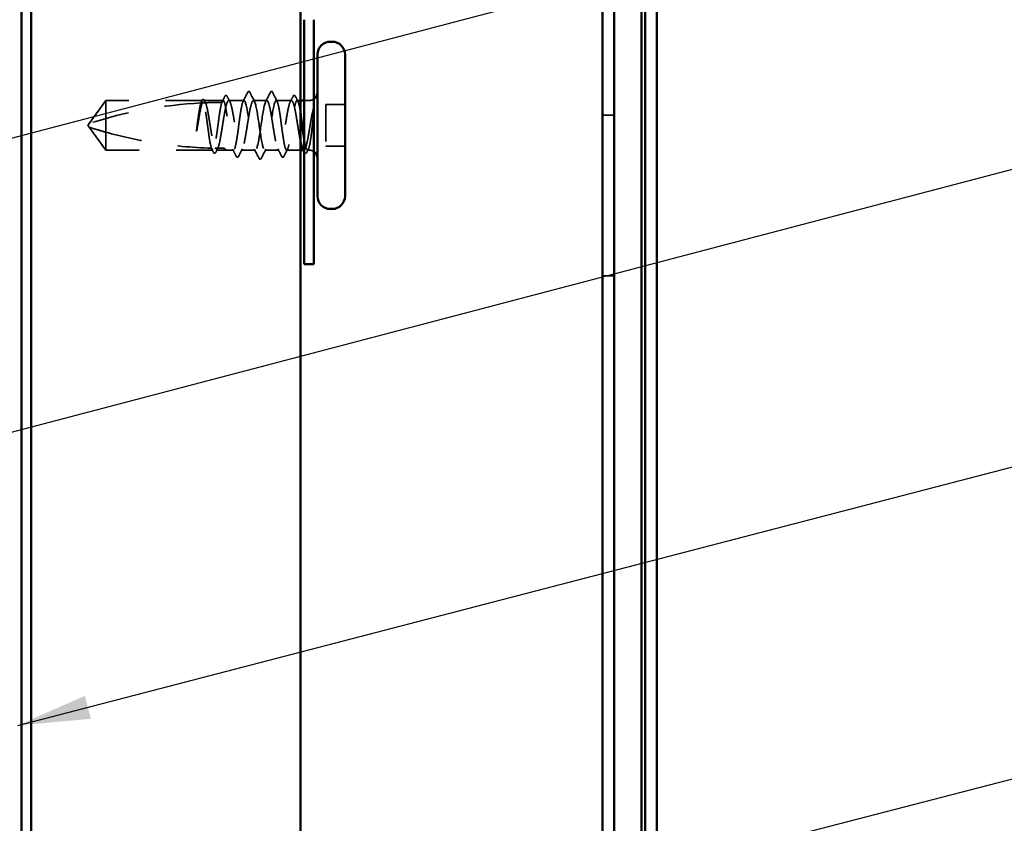
# Model space of a CAD drawing. Units: inches. Extents: x 0.6 to 33.4, y 0.6 to 21.4.
# Drawn here: x 11.6 to 14.3, y 12.1 to 14.3 of the extents above; entities that cross this region are included whole.
import ezdxf

# ---------------------------------------------------------------- set-up
doc = ezdxf.new("R2010")
doc.units = ezdxf.units.IN
doc.header["$LTSCALE"] = 2
doc.header["$MEASUREMENT"] = 0
doc.linetypes.add('DASHED', pattern=[0.2067, 0.1654, -0.0413])
for name, color, linetype, lineweight in [('Hidden (ANSI)', 7, 'DASHED', 35), ('Symbol (ANSI)', 7, 'Continuous', 25), ('Visible (ANSI)', 7, 'Continuous', 50)]:
    doc.layers.add(name, color=color, linetype=linetype, lineweight=lineweight)
doc.styles.add('Note Text (ANSI)', font='tahoma.ttf')
doc.dimstyles.new('Default (ANSI)$7', dxfattribs={"dimscale": 2, "dimtxt": 0.12, "dimasz": 0.098425, "dimexe": 0.125, "dimexo": 0.0625, "dimgap": 0.031496, "dimtad": 0, "dimtih": 1, "dimtoh": 1, "dimrnd": 1e-08, "dimzin": 4, "dimdsep": 46, "dimtxsty": 'Note Text (ANSI)', "dimcen": 0.09, "dimdle": 0.393701, "dimclrd": 256, "dimclre": 256, "dimclrt": 256, "dimadec": 0, "dimazin": 1, "dimtfac": 1, "dimtofl": 0, "dimtmove": 0, "dimatfit": 3, "dimfxl": 1, "dimtolj": 1, "dimtzin": 4, "dimlwd": -1, "dimlwe": -1, "dimarcsym": 0})

msp = doc.modelspace()

# ---------------------------------------------------------------- linework, layer by layer
at = {"layer": 'Hidden (ANSI)', "ltscale": 0.073451}
for p, q in [((11.81575, 14.05014), (11.77038, 13.98764)), ((11.81575, 13.91514), (11.77038, 13.97764))]:
    msp.add_line(p, q, dxfattribs=at)
at = {"layer": 'Hidden (ANSI)', "ltscale": 0.250203}
msp.add_line((12.07857, 14.05014), (11.81575, 14.05014), dxfattribs=at)
at = {"layer": 'Hidden (ANSI)', "ltscale": 0.118837}
msp.add_line((11.81575, 14.05014), (11.81575, 13.96403), dxfattribs=at)
at = {"layer": 'Hidden (ANSI)', "ltscale": 0.049651}
msp.add_line((12.13516, 14.05014), (12.08292, 14.05014), dxfattribs=at)
at = {"layer": 'Hidden (ANSI)', "ltscale": 0.03934}
for p, q in [((12.19175, 14.05014), (12.15033, 14.05014)), ((12.32116, 14.05014), (12.27975, 14.05014))]:
    msp.add_line(p, q, dxfattribs=at)
at = {"layer": 'Hidden (ANSI)', "ltscale": 0.034185}
msp.add_line((12.25375, 14.05014), (12.21775, 14.05014), dxfattribs=at)
at = {"layer": 'Hidden (ANSI)', "ltscale": 0.008865}
msp.add_line((12.34575, 14.05014), (12.33633, 14.05014), dxfattribs=at)
at = {"layer": 'Hidden (ANSI)', "ltscale": 0.012757}
msp.add_line((12.36925, 14.05014), (12.35575, 14.05014), dxfattribs=at)
at = {"layer": 'Hidden (ANSI)', "ltscale": 0.107515}
msp.add_line((12.41475, 14.03914), (12.41475, 13.92614), dxfattribs=at)
at = {"layer": 'Hidden (ANSI)', "ltscale": 0.049422}
for p, q in [((12.46675, 14.03914), (12.41475, 14.03914)), ((12.46675, 13.92614), (12.41475, 13.92614))]:
    msp.add_line(p, q, dxfattribs=at)
at = {"layer": 'Hidden (ANSI)', "ltscale": 0.005784}
for q in [(11.77038, 13.98764), (11.77038, 13.97764)]:
    msp.add_line((11.76675, 13.98264), q, dxfattribs=at)
at = {"layer": 'Hidden (ANSI)', "color": 5, "ltscale": 0.030375, "true_color": 0x0000ff}
for p, q in [((13.16695, 14.01064), (13.19895, 14.01064)), ((13.16695, 13.57314), (13.19895, 13.57314))]:
    msp.add_line(p, q, dxfattribs=at)
at = {"layer": 'Hidden (ANSI)', "ltscale": 0.082915}
msp.add_line((11.81575, 13.96403), (11.81575, 13.91514), dxfattribs=at)
at = {"layer": 'Hidden (ANSI)', "ltscale": 0.277148}
msp.add_line((12.10687, 13.91514), (11.81575, 13.91514), dxfattribs=at)
at = {"layer": 'Hidden (ANSI)', "ltscale": 0.023823}
msp.add_line((12.14175, 13.91514), (12.11663, 13.91514), dxfattribs=at)
at = {"layer": 'Hidden (ANSI)', "ltscale": 0.020572}
msp.add_line((12.16345, 13.91514), (12.14175, 13.91514), dxfattribs=at)
at = {"layer": 'Hidden (ANSI)', "ltscale": 0.036762}
for p, q in [((12.22275, 13.91514), (12.18404, 13.91514)), ((12.28745, 13.91514), (12.24875, 13.91514))]:
    msp.add_line(p, q, dxfattribs=at)
at = {"layer": 'Hidden (ANSI)', "ltscale": 0.03581}
msp.add_line((12.34575, 13.91514), (12.30804, 13.91514), dxfattribs=at)
at = {"layer": 'Hidden (ANSI)', "ltscale": 0.001477}
msp.add_line((12.35487, 13.91514), (12.35321, 13.91514), dxfattribs=at)
at = {"layer": 'Hidden (ANSI)', "ltscale": 0.0043}
msp.add_line((12.36925, 13.91514), (12.36463, 13.91514), dxfattribs=at)
at = {"layer": 'Hidden (ANSI)', "ltscale": 0.002016}
for centre in [(12.20475, 14.07414), (12.26675, 14.07414)]:
    msp.add_arc(centre, 0.001, 26.3433, 153.6567, dxfattribs=at)
at = {"layer": 'Hidden (ANSI)', "ltscale": 0.295984}
msp.add_arc((12.13675, 12.8492), 1.19594, 92.94436, 107.83905, dxfattribs=at)
at = {"layer": 'Hidden (ANSI)', "ltscale": 0.044437}
msp.add_arc((12.13675, 12.8492), 1.19594, 90.19479, 92.43525, dxfattribs=at)
at = {"layer": 'Hidden (ANSI)', "ltscale": 0.012522}
for centre, start, end in [((12.36925, 14.07264), 270, 303.74899), ((12.36925, 13.89264), 56.25101, 90)]:
    msp.add_arc(centre, 0.0225, start, end, dxfattribs=at)
at = {"layer": 'Hidden (ANSI)', "ltscale": 0.02626}
for points in [[(12.18938, 14.04782), (12.19359, 14.05603), (12.19776, 14.06426), (12.20192, 14.07249)], [(12.26958, 14.07249), (12.27373, 14.06426), (12.27791, 14.05603), (12.28212, 14.04782)]]:
    msp.add_open_spline(points, degree=3, dxfattribs=at)
at = {"layer": 'Hidden (ANSI)', "ltscale": 0.017292}
msp.add_open_spline([(12.20192, 14.07249), (12.20262, 14.07389), (12.20336, 14.07492), (12.20457, 14.07513)], degree=3, dxfattribs=at)
at = {"layer": 'Hidden (ANSI)', "ltscale": 0.01888}
msp.add_open_spline([(12.20475, 14.07514), (12.20583, 14.07514), (12.20664, 14.07436), (12.20744, 14.07308), (12.2076, 14.0728), (12.20775, 14.0725)], degree=3, knots=[0, 0, 0, 0, 0.040545615, 0.040545615, 0.050544772, 0.050544772, 0.050544772, 0.050544772], dxfattribs=at)
at = {"layer": 'Hidden (ANSI)', "ltscale": 0.026765}
for points in [[(12.20775, 14.0725), (12.212, 14.06411), (12.21627, 14.05574), (12.22058, 14.04738)], [(12.25091, 14.04738), (12.25523, 14.05574), (12.25949, 14.06411), (12.26374, 14.0725)], [(12.23274, 13.89279), (12.22849, 13.90117), (12.22423, 13.90955), (12.21991, 13.91791)], [(12.25158, 13.91791), (12.24727, 13.90955), (12.243, 13.90117), (12.23875, 13.89279)]]:
    msp.add_open_spline(points, degree=3, dxfattribs=at)
at = {"layer": 'Hidden (ANSI)', "ltscale": 0.018883}
msp.add_open_spline([(12.26374, 14.0725), (12.26451, 14.07402), (12.2654, 14.07514), (12.26675, 14.07514)], degree=3, dxfattribs=at)
at = {"layer": 'Hidden (ANSI)', "ltscale": 0.017289}
msp.add_open_spline([(12.26692, 14.07513), (12.26747, 14.07503), (12.26793, 14.07473), (12.26879, 14.07387), (12.26919, 14.07326), (12.26958, 14.07249)], degree=3, knots=[0, 0, 0, 0, 0.020965071, 0.020965071, 0.046356214, 0.046356214, 0.046356214, 0.046356214], dxfattribs=at)
at = {"layer": 'Hidden (ANSI)', "ltscale": 0.067077}
msp.add_open_spline([(12.07455, 14.04353), (12.07352, 14.04017), (12.07249, 14.03563), (12.07041, 14.02455), (12.06937, 14.0181), (12.06729, 14.00396), (12.06626, 13.99637), (12.06522, 13.98861)], degree=3, knots=[2.25802762, 2.25802762, 2.25802762, 2.25802762, 2.31785054, 2.31785054, 2.37777553, 2.37777553, 2.43770052, 2.43770052, 2.43770052, 2.43770052], dxfattribs=at)
at = {"layer": 'Hidden (ANSI)', "ltscale": 0.067737}
msp.add_open_spline([(12.06701, 13.98861), (12.06843, 13.99747), (12.06983, 14.0061), (12.07266, 14.02186), (12.07406, 14.02885), (12.07639, 14.0382), (12.07729, 14.04128), (12.0782, 14.04371)], degree=3, knots=[0, 0, 0, 0, 0.06867359, 0.06867359, 0.13734718, 0.13734718, 0.18152645, 0.18152645, 0.18152645, 0.18152645], dxfattribs=at)
at = {"layer": 'Hidden (ANSI)', "ltscale": 0.006884}
msp.add_open_spline([(12.07398, 14.0435), (12.0751, 14.04567), (12.07622, 14.04784), (12.07733, 14.05002)], degree=3, dxfattribs=at)
at = {"layer": 'Hidden (ANSI)', "ltscale": 0.006891}
msp.add_open_spline([(12.07857, 14.05014), (12.07749, 14.04795), (12.0764, 14.04576), (12.07532, 14.04357)], degree=3, dxfattribs=at)
at = {"layer": 'Hidden (ANSI)', "ltscale": 0.037671}
msp.add_open_spline([(12.07733, 14.05002), (12.07795, 14.05124), (12.07858, 14.05214), (12.08014, 14.0533), (12.08121, 14.05346), (12.08311, 14.05256), (12.08385, 14.05155), (12.08458, 14.05013)], degree=3, knots=[0, 0, 0, 0, 0.03178291, 0.03178291, 0.06287525, 0.06287525, 0.10056636, 0.10056636, 0.10056636, 0.10056636], dxfattribs=at)
at = {"layer": 'Hidden (ANSI)', "ltscale": 0.028298}
msp.add_open_spline([(12.0782, 14.04371), (12.08082, 14.04384), (12.08318, 14.04395), (12.08512, 14.04403), (12.08537, 14.04404), (12.08567, 14.04405), (12.08574, 14.04406), (12.08584, 14.04406), (12.08589, 14.04406), (12.08593, 14.04406)], degree=3, knots=[0.010643986, 0.010643986, 0.010643986, 0.010643986, 0.070713541, 0.070713541, 0.080268615, 0.080268615, 0.08298437, 0.08298437, 0.084901861, 0.084901861, 0.084901861, 0.084901861], dxfattribs=at)
at = {"layer": 'Hidden (ANSI)', "ltscale": 0.177354}
msp.add_open_spline([(12.10322, 13.92061), (12.10206, 13.92404), (12.10091, 13.92896), (12.09857, 13.94142), (12.0974, 13.94889), (12.09503, 13.96531), (12.09386, 13.9741), (12.09149, 13.99183), (12.09032, 14.00061), (12.08796, 14.01696), (12.08678, 14.02438), (12.08442, 14.03686), (12.08325, 14.04179), (12.0809, 14.04845), (12.07974, 14.05014), (12.07857, 14.05014)], degree=3, knots=[1.70575632, 1.70575632, 1.70575632, 1.70575632, 1.77247395, 1.77247395, 1.84064602, 1.84064602, 1.90881809, 1.90881809, 1.97699017, 1.97699017, 2.04516224, 2.04516224, 2.11333432, 2.11333432, 2.18056466, 2.18056466, 2.18056466, 2.18056466], dxfattribs=at)
at = {"layer": 'Hidden (ANSI)', "ltscale": 0.178551}
msp.add_open_spline([(12.08292, 14.05014), (12.08326, 14.05014), (12.0836, 14.05004), (12.08535, 14.049), (12.08675, 14.04641), (12.08958, 14.03805), (12.09098, 14.03235), (12.09381, 14.01859), (12.09521, 14.01066), (12.09804, 13.99362), (12.09944, 13.98467), (12.10227, 13.96696), (12.10368, 13.95837), (12.1065, 13.94271), (12.10791, 13.9358), (12.11034, 13.92616), (12.11135, 13.92286), (12.11237, 13.92039)], degree=3, knots=[0.25819344, 0.25819344, 0.25819344, 0.25819344, 0.27469436, 0.27469436, 0.34336795, 0.34336795, 0.41204154, 0.41204154, 0.48071513, 0.48071513, 0.54938872, 0.54938872, 0.61806231, 0.61806231, 0.6867359, 0.6867359, 0.73620652, 0.73620652, 0.73620652, 0.73620652], dxfattribs=at)
at = {"layer": 'Hidden (ANSI)', "ltscale": 0.006361}
msp.add_open_spline([(12.08593, 14.04406), (12.08493, 14.04609), (12.08392, 14.04812), (12.08292, 14.05014)], degree=3, dxfattribs=at)
at = {"layer": 'Hidden (ANSI)', "ltscale": 0.003356}
msp.add_open_spline([(12.08458, 14.05013), (12.08514, 14.04906), (12.08569, 14.04799), (12.08625, 14.04691)], degree=3, dxfattribs=at)
at = {"layer": 'Hidden (ANSI)', "ltscale": 0.178496}
msp.add_open_spline([(12.13167, 14.04513), (12.13164, 14.04507), (12.13162, 14.045), (12.13041, 14.04151), (12.12924, 14.03652), (12.12688, 14.02394), (12.1257, 14.01648), (12.12334, 14.00007), (12.12217, 13.99128), (12.1198, 13.97355), (12.11863, 13.96477), (12.11626, 13.94841), (12.11509, 13.94098), (12.11272, 13.92849), (12.11155, 13.92354), (12.1092, 13.91686), (12.10804, 13.91514), (12.10687, 13.91514)], degree=3, knots=[1.1575669, 1.1575669, 1.1575669, 1.1575669, 1.15892527, 1.15892527, 1.22709735, 1.22709735, 1.29526942, 1.29526942, 1.3634415, 1.3634415, 1.43161357, 1.43161357, 1.49978565, 1.49978565, 1.56795772, 1.56795772, 1.63542352, 1.63542352, 1.63542352, 1.63542352], dxfattribs=at)
at = {"layer": 'Hidden (ANSI)', "ltscale": 0.613365}
msp.add_open_spline([(12.11663, 13.91514), (12.11701, 13.91514), (12.1174, 13.91527), (12.1192, 13.91649), (12.1206, 13.91919), (12.12343, 13.92776), (12.12483, 13.93354), (12.12766, 13.94744), (12.12906, 13.95543), (12.13189, 13.97253), (12.13329, 13.98149), (12.13612, 13.99918), (12.13752, 14.00773), (12.14035, 14.02328), (12.14175, 14.03012), (12.14458, 14.04115), (12.14598, 14.04523), (12.14881, 14.05004), (12.15021, 14.05073), (12.15304, 14.04858), (12.15444, 14.04578), (12.15727, 14.03701), (12.15867, 14.03114), (12.1615, 14.01709), (12.1629, 14.00906), (12.16573, 13.99189), (12.16713, 13.98292), (12.16996, 13.96526), (12.17136, 13.95675), (12.17419, 13.94131), (12.1756, 13.93454), (12.17842, 13.9237), (12.17983, 13.91972), (12.18266, 13.91513), (12.18406, 13.91456), (12.18689, 13.91693), (12.18829, 13.91985), (12.19112, 13.92881), (12.19252, 13.93477), (12.19535, 13.94896), (12.19675, 13.95704), (12.19958, 13.97427), (12.20098, 13.98324), (12.20381, 14.00087), (12.20521, 14.00935), (12.20804, 14.02467), (12.20944, 14.03136), (12.21201, 14.04103), (12.21315, 14.04441), (12.21545, 14.04898), (12.2166, 14.05014), (12.21775, 14.05014)], degree=3, knots=[0.8053407, 0.8053407, 0.8053407, 0.8053407, 0.8240831, 0.8240831, 0.8927567, 0.8927567, 0.9614303, 0.9614303, 1.0301039, 1.0301039, 1.0987774, 1.0987774, 1.167451, 1.167451, 1.2361246, 1.2361246, 1.3047982, 1.3047982, 1.3734718, 1.3734718, 1.4421454, 1.4421454, 1.510819, 1.510819, 1.5794926, 1.5794926, 1.6481662, 1.6481662, 1.7168398, 1.7168398, 1.7855133, 1.7855133, 1.8541869, 1.8541869, 1.9228605, 1.9228605, 1.9915341, 1.9915341, 2.0602077, 2.0602077, 2.1288813, 2.1288813, 2.1975549, 2.1975549, 2.2662285, 2.2662285, 2.3349021, 2.3349021, 2.3907736, 2.3907736, 2.4466451, 2.4466451, 2.4466451, 2.4466451], dxfattribs=at)
at = {"layer": 'Hidden (ANSI)', "ltscale": 0.017183}
msp.add_open_spline([(12.13141, 14.04513), (12.13417, 14.05051), (12.13692, 14.0559), (12.13966, 14.06129)], degree=3, dxfattribs=at)
at = {"layer": 'Hidden (ANSI)', "ltscale": 0.005221}
msp.add_open_spline([(12.13516, 14.05014), (12.13433, 14.04848), (12.13351, 14.04681), (12.13268, 14.04514)], degree=3, dxfattribs=at)
at = {"layer": 'Hidden (ANSI)', "ltscale": 0.407385}
msp.add_open_spline([(12.19175, 14.05014), (12.19056, 14.05014), (12.18939, 14.0484), (12.18702, 14.04161), (12.18585, 14.03663), (12.18349, 14.02409), (12.18231, 14.01664), (12.17995, 14.00025), (12.17878, 13.99147), (12.17641, 13.97373), (12.17524, 13.96495), (12.17287, 13.94857), (12.1717, 13.94113), (12.16933, 13.9286), (12.16816, 13.92364), (12.1658, 13.91687), (12.16462, 13.91513), (12.16226, 13.91516), (12.16109, 13.91692), (12.15872, 13.92373), (12.15755, 13.92872), (12.15518, 13.94128), (12.15401, 13.94873), (12.15164, 13.96513), (12.15047, 13.97391), (12.1481, 13.99165), (12.14693, 14.00043), (12.14457, 14.0168), (12.14339, 14.02423), (12.14103, 14.03674), (12.13986, 14.0417), (12.1375, 14.04842), (12.13633, 14.05014), (12.13516, 14.05014)], degree=3, knots=[0, 0, 0, 0, 0.0681721, 0.0681721, 0.1363441, 0.1363441, 0.2045162, 0.2045162, 0.2726883, 0.2726883, 0.3408604, 0.3408604, 0.4090324, 0.4090324, 0.4772045, 0.4772045, 0.5453766, 0.5453766, 0.6135487, 0.6135487, 0.6817207, 0.6817207, 0.7498928, 0.7498928, 0.8180649, 0.8180649, 0.886237, 0.886237, 0.954409, 0.954409, 1.0225811, 1.0225811, 1.0902824, 1.0902824, 1.0902824, 1.0902824], dxfattribs=at)
at = {"layer": 'Hidden (ANSI)', "ltscale": 0.037767}
msp.add_open_spline([(12.13966, 14.06129), (12.1403, 14.06255), (12.14093, 14.06345), (12.1434, 14.06477), (12.14513, 14.06348), (12.14621, 14.06137)], degree=3, knots=[0, 0, 0, 0, 0.03712475, 0.03712475, 0.1006057, 0.1006057, 0.1006057, 0.1006057], dxfattribs=at)
at = {"layer": 'Hidden (ANSI)', "ltscale": 0.015395}
for points in [[(12.14621, 14.06137), (12.14868, 14.05655), (12.15116, 14.05172), (12.15367, 14.04691)], [(12.31783, 14.04691), (12.32033, 14.05172), (12.32281, 14.05655), (12.32528, 14.06137)]]:
    msp.add_open_spline(points, degree=3, dxfattribs=at)
at = {"layer": 'Hidden (ANSI)', "ltscale": 0.406957}
for points, knots in [([(12.25375, 14.05014), (12.24972, 14.05014), (12.2457, 14.0315), (12.24167, 14.00561), (12.23765, 13.97972), (12.23362, 13.94838), (12.2296, 13.93077), (12.22557, 13.91315), (12.22155, 13.91048), (12.21752, 13.92439), (12.2135, 13.93829), (12.20947, 13.96781), (12.20545, 13.99488), (12.20142, 14.02196), (12.1974, 14.04471), (12.19337, 14.04923), (12.19283, 14.04984), (12.19229, 14.05014), (12.19175, 14.05014)], [0, 0, 0, 0, 1.2236768, 1.2236768, 1.2236768, 2.4473536, 2.4473536, 2.4473536, 3.6710304, 3.6710304, 3.6710304, 4.8947073, 4.8947073, 4.8947073, 6.1183841, 6.1183841, 6.1183841, 6.2831853, 6.2831853, 6.2831853, 6.2831853]), ([(12.21775, 14.05014), (12.22177, 14.05014), (12.2258, 14.0315), (12.22982, 14.00561), (12.23385, 13.97972), (12.23787, 13.94838), (12.2419, 13.93077), (12.24592, 13.91315), (12.24995, 13.91048), (12.25397, 13.92439), (12.258, 13.93829), (12.26202, 13.96781), (12.26605, 13.99488), (12.27007, 14.02196), (12.27409, 14.04471), (12.27812, 14.04923), (12.27866, 14.04984), (12.2792, 14.05014), (12.27975, 14.05014)], [-6.2831853, -6.2831853, -6.2831853, -6.2831853, -5.0595085, -5.0595085, -5.0595085, -3.8358317, -3.8358317, -3.8358317, -2.6121549, -2.6121549, -2.6121549, -1.388478, -1.388478, -1.388478, -0.1648012, -0.1648012, -0.1648012, 0, 0, 0, 0])]:
    msp.add_open_spline(points, degree=3, knots=knots, dxfattribs=at)
at = {"layer": 'Hidden (ANSI)', "ltscale": 0.558037}
msp.add_open_spline([(12.34575, 13.9381), (12.34512, 13.94106), (12.34449, 13.94425), (12.34245, 13.95525), (12.34105, 13.9637), (12.33822, 13.9813), (12.33682, 13.99027), (12.33399, 14.00755), (12.33259, 14.01568), (12.32976, 14.02998), (12.32835, 14.03602), (12.32553, 14.04515), (12.32412, 14.04816), (12.32129, 14.05072), (12.31989, 14.05025), (12.31706, 14.04585), (12.31566, 14.04196), (12.31283, 14.03127), (12.31143, 14.02457), (12.3086, 14.00924), (12.3072, 14.00075), (12.30437, 13.98312), (12.30297, 13.97415), (12.30014, 13.95693), (12.29874, 13.94885), (12.29591, 13.93468), (12.29451, 13.92873), (12.29168, 13.9198), (12.29028, 13.9169), (12.28745, 13.91456), (12.28605, 13.91515), (12.28322, 13.91977), (12.28182, 13.92376), (12.27899, 13.93463), (12.27759, 13.94141), (12.27476, 13.95686), (12.27336, 13.96539), (12.27053, 13.98305), (12.26913, 13.99201), (12.2663, 14.00917), (12.2649, 14.0172), (12.26207, 14.03123), (12.26067, 14.03708), (12.25833, 14.04429), (12.25742, 14.04647), (12.25558, 14.0494), (12.25466, 14.05014), (12.25375, 14.05014)], degree=3, knots=[0.381473, 0.381473, 0.381473, 0.381473, 0.4120415, 0.4120415, 0.4807151, 0.4807151, 0.5493887, 0.5493887, 0.6180623, 0.6180623, 0.6867359, 0.6867359, 0.7554095, 0.7554095, 0.8240831, 0.8240831, 0.8927567, 0.8927567, 0.9614303, 0.9614303, 1.0301039, 1.0301039, 1.0987774, 1.0987774, 1.167451, 1.167451, 1.2361246, 1.2361246, 1.3047982, 1.3047982, 1.3734718, 1.3734718, 1.4421454, 1.4421454, 1.510819, 1.510819, 1.5794926, 1.5794926, 1.6481662, 1.6481662, 1.7168398, 1.7168398, 1.7855133, 1.7855133, 1.8301089, 1.8301089, 1.8747044, 1.8747044, 1.8747044, 1.8747044], dxfattribs=at)
at = {"layer": 'Hidden (ANSI)', "ltscale": 0.475172}
msp.add_open_spline([(12.27975, 14.05014), (12.28093, 14.05014), (12.2821, 14.0484), (12.28447, 14.04161), (12.28564, 14.03663), (12.28801, 14.02409), (12.28918, 14.01664), (12.29154, 14.00025), (12.29272, 13.99147), (12.29508, 13.97373), (12.29625, 13.96495), (12.29862, 13.94857), (12.29979, 13.94113), (12.30216, 13.9286), (12.30333, 13.92364), (12.3057, 13.91687), (12.30687, 13.91513), (12.30923, 13.91516), (12.31041, 13.91692), (12.31277, 13.92373), (12.31394, 13.92872), (12.31631, 13.94128), (12.31748, 13.94873), (12.31985, 13.96513), (12.32102, 13.97391), (12.32339, 13.99165), (12.32456, 14.00043), (12.32693, 14.0168), (12.3281, 14.02423), (12.33046, 14.03674), (12.33164, 14.0417), (12.334, 14.04844), (12.33517, 14.05017), (12.33754, 14.05012), (12.33871, 14.04835), (12.34108, 14.04151), (12.34225, 14.03652), (12.34421, 14.02612), (12.34498, 14.0215), (12.34575, 14.01651)], degree=3, knots=[0, 0, 0, 0, 0.0681721, 0.0681721, 0.1363441, 0.1363441, 0.2045162, 0.2045162, 0.2726883, 0.2726883, 0.3408604, 0.3408604, 0.4090324, 0.4090324, 0.4772045, 0.4772045, 0.5453766, 0.5453766, 0.6135487, 0.6135487, 0.6817207, 0.6817207, 0.7498928, 0.7498928, 0.8180649, 0.8180649, 0.886237, 0.886237, 0.954409, 0.954409, 1.0225811, 1.0225811, 1.0907532, 1.0907532, 1.1589253, 1.1589253, 1.2270973, 1.2270973, 1.2716673, 1.2716673, 1.2716673, 1.2716673], dxfattribs=at)
at = {"layer": 'Hidden (ANSI)', "ltscale": 0.03777}
msp.add_open_spline([(12.32528, 14.06137), (12.32593, 14.06262), (12.32657, 14.06353), (12.3291, 14.06476), (12.33075, 14.06342), (12.33183, 14.06129)], degree=3, knots=[0, 0, 0, 0, 0.03767727, 0.03767727, 0.10061985, 0.10061985, 0.10061985, 0.10061985], dxfattribs=at)
at = {"layer": 'Hidden (ANSI)', "ltscale": 0.014305}
msp.add_open_spline([(12.33183, 14.06129), (12.33411, 14.0568), (12.3364, 14.05231), (12.3387, 14.04782)], degree=3, dxfattribs=at)
at = {"layer": 'Hidden (ANSI)', "ltscale": 0.066931}
msp.add_open_spline([(12.382, 14.03266), (12.38021, 14.0262), (12.37794, 14.01647), (12.37425, 13.997), (12.37305, 13.99013), (12.37098, 13.97783), (12.3701, 13.97247), (12.36925, 13.96722)], degree=3, knots=[0, 0, 0, 0, 0.0620118, 0.0620118, 0.09444296, 0.09444296, 0.11964894, 0.11964894, 0.11964894, 0.11964894], dxfattribs=at)
at = {"layer": 'Hidden (ANSI)', "ltscale": 0.111535}
msp.add_open_spline([(12.36925, 13.92383), (12.37052, 13.92852), (12.37173, 13.93483), (12.37392, 13.94901), (12.3749, 13.95644), (12.37683, 13.97254), (12.37776, 13.9811), (12.37935, 13.99618), (12.38001, 14.00262), (12.38124, 14.01446), (12.38181, 14.01986), (12.38236, 14.0249)], degree=3, knots=[0, 0, 0, 0, 0.07343798, 0.07343798, 0.13729124, 0.13729124, 0.20295255, 0.20295255, 0.25294519, 0.25294519, 0.29854034, 0.29854034, 0.29854034, 0.29854034], dxfattribs=at)
at = {"layer": 'Hidden (ANSI)', "ltscale": 0.012438}
msp.add_open_spline([(12.38236, 14.0249), (12.38253, 14.02641), (12.38265, 14.02791), (12.38281, 14.03069), (12.38283, 14.03178), (12.38278, 14.03292), (12.38275, 14.03322), (12.38268, 14.03354), (12.38264, 14.03368), (12.38257, 14.03375), (12.38255, 14.03376), (12.38253, 14.03376), (12.38252, 14.03377), (12.38249, 14.03376), (12.38248, 14.03376), (12.38246, 14.03375), (12.38245, 14.03374), (12.38243, 14.03372), (12.38241, 14.0337), (12.38237, 14.03365), (12.38235, 14.03362), (12.38227, 14.03348), (12.38222, 14.03335), (12.38211, 14.03304), (12.38205, 14.03284), (12.382, 14.03266)], degree=3, knots=[0, 0, 0, 0, 0.013743764, 0.013743764, 0.027191762, 0.027191762, 0.033937715, 0.033937715, 0.037573593, 0.037573593, 0.038301792, 0.038301792, 0.03872796, 0.03872796, 0.039051446, 0.039051446, 0.039381816, 0.039381816, 0.039869374, 0.039869374, 0.040905478, 0.040905478, 0.044056042, 0.044056042, 0.048830608, 0.048830608, 0.048830608, 0.048830608], dxfattribs=at)
at = {"layer": 'Hidden (ANSI)', "ltscale": 0.041548}
msp.add_open_spline([(12.06522, 13.98861), (12.0643, 13.98171), (12.06364, 13.97623), (12.0631, 13.97115), (12.06297, 13.96969), (12.0629, 13.96844), (12.06287, 13.96791), (12.06288, 13.96744), (12.06289, 13.96733), (12.06292, 13.96723), (12.06293, 13.96721), (12.06294, 13.96719), (12.06294, 13.96718), (12.06295, 13.96718), (12.06295, 13.96717), (12.06296, 13.96717), (12.06296, 13.96717), (12.06297, 13.96717), (12.06298, 13.96718), (12.06299, 13.96718), (12.06299, 13.96718), (12.06301, 13.9672), (12.06302, 13.96722), (12.06306, 13.96729), (12.0631, 13.96738), (12.06328, 13.96787), (12.06349, 13.96872), (12.06443, 13.97308), (12.06562, 13.97987), (12.06701, 13.98861)], degree=3, knots=[0, 0, 0, 0, 0.05324478, 0.05324478, 0.08254833, 0.08254833, 0.0885075, 0.0885075, 0.09033429, 0.09033429, 0.09100628, 0.09100628, 0.09122351, 0.09122351, 0.09136119, 0.09136119, 0.09148192, 0.09148192, 0.09162609, 0.09162609, 0.09187773, 0.09187773, 0.09248821, 0.09248821, 0.09463816, 0.09463816, 0.10624, 0.10624, 0.14040995, 0.14040995, 0.14040995, 0.14040995], dxfattribs=at)
at = {"layer": 'Hidden (ANSI)', "ltscale": 0.076677}
msp.add_open_spline([(11.81575, 13.96403), (11.80766, 13.96628), (11.79986, 13.96855), (11.78809, 13.97209), (11.7842, 13.97328), (11.77842, 13.97509), (11.77654, 13.97568), (11.77381, 13.97655), (11.77292, 13.97683), (11.7717, 13.97722), (11.77131, 13.97735), (11.77066, 13.97755), (11.77038, 13.97764), (11.77038, 13.97764)], degree=3, knots=[1.77134916, 1.77134916, 1.77134916, 1.77134916, 1.89351624, 1.89351624, 1.95663345, 1.95663345, 1.98819206, 1.98819206, 2.00397136, 2.00397136, 2.01186101, 2.01186101, 2.01975066, 2.01975066, 2.01975066, 2.01975066], dxfattribs=at)
at = {"layer": 'Hidden (ANSI)', "ltscale": 0.279938}
msp.add_open_spline([(11.81575, 13.96403), (11.85679, 13.95259), (11.89968, 13.94306), (11.99678, 13.92711), (12.05106, 13.92208), (12.10322, 13.92061)], degree=3, knots=[3.50164596, 3.50164596, 3.50164596, 3.50164596, 3.81337749, 3.81337749, 4.20286983, 4.20286983, 4.20286983, 4.20286983], dxfattribs=at)
at = {"layer": 'Hidden (ANSI)', "ltscale": 0.107357}
msp.add_open_spline([(12.36925, 13.96722), (12.36783, 13.95856), (12.36643, 13.95038), (12.3636, 13.93594), (12.3622, 13.92982), (12.35937, 13.92049), (12.35797, 13.91737), (12.35514, 13.91458), (12.35374, 13.91494), (12.35206, 13.91742), (12.3518, 13.91787), (12.35153, 13.91837)], degree=3, knots=[0, 0, 0, 0, 0.06867359, 0.06867359, 0.13734718, 0.13734718, 0.20602077, 0.20602077, 0.27469436, 0.27469436, 0.28750085, 0.28750085, 0.28750085, 0.28750085], dxfattribs=at)
at = {"layer": 'Hidden (ANSI)', "ltscale": 0.097115}
msp.add_open_spline([(12.35575, 13.94538), (12.35636, 13.94155), (12.35697, 13.93799), (12.35877, 13.92849), (12.35994, 13.92354), (12.36231, 13.91682), (12.36348, 13.91511), (12.36543, 13.91517), (12.36619, 13.91592), (12.36772, 13.91885), (12.36848, 13.92102), (12.36925, 13.92383)], degree=3, knots=[1.46432462, 1.46432462, 1.46432462, 1.46432462, 1.49978565, 1.49978565, 1.56795772, 1.56795772, 1.6361298, 1.6361298, 1.68020188, 1.68020188, 1.72427397, 1.72427397, 1.72427397, 1.72427397], dxfattribs=at)
at = {"layer": 'Hidden (ANSI)', "ltscale": 0.011672}
msp.add_open_spline([(12.10851, 13.90962), (12.10664, 13.91329), (12.10476, 13.91696), (12.10287, 13.92062)], degree=3, dxfattribs=at)
at = {"layer": 'Hidden (ANSI)', "ltscale": 0.00808}
msp.add_open_spline([(12.10417, 13.92059), (12.10407, 13.92059), (12.10398, 13.92059), (12.10371, 13.9206), (12.10355, 13.92061), (12.10334, 13.92061), (12.10327, 13.92061), (12.10322, 13.92061)], degree=3, knots=[0.000086797, 0.000086797, 0.000086797, 0.000086797, 0.005173115, 0.005173115, 0.016027251, 0.016027251, 0.021917056, 0.021917056, 0.021917056, 0.021917056], dxfattribs=at)
at = {"layer": 'Hidden (ANSI)', "ltscale": 0.005685}
msp.add_open_spline([(12.10687, 13.91514), (12.10618, 13.91654), (12.10549, 13.91793), (12.10459, 13.91974), (12.10438, 13.92017), (12.10417, 13.92059)], degree=3, knots=[0.02280325, 0.02280325, 0.02280325, 0.02280325, 0.034640982, 0.034640982, 0.038232661, 0.038232661, 0.038232661, 0.038232661], dxfattribs=at)
at = {"layer": 'Hidden (ANSI)', "ltscale": 0.037727}
msp.add_open_spline([(12.11538, 13.90953), (12.11475, 13.9083), (12.1141, 13.90739), (12.11241, 13.90641), (12.11133, 13.90646), (12.10974, 13.90753), (12.10912, 13.90842), (12.10851, 13.90962)], degree=3, knots=[0, 0, 0, 0, 0.03500782, 0.03500782, 0.06716519, 0.06716519, 0.10073538, 0.10073538, 0.10073538, 0.10073538], dxfattribs=at)
at = {"layer": 'Hidden (ANSI)', "ltscale": 0.023128}
msp.add_open_spline([(12.11237, 13.92039), (12.12055, 13.92023), (12.12868, 13.92014), (12.13675, 13.92014)], degree=3, dxfattribs=at)
at = {"layer": 'Hidden (ANSI)', "ltscale": 0.009388}
msp.add_open_spline([(12.11996, 13.91837), (12.11843, 13.91543), (12.1169, 13.91248), (12.11538, 13.90953)], degree=3, dxfattribs=at)
at = {"layer": 'Hidden (ANSI)', "ltscale": 0.005351}
msp.add_open_spline([(12.11917, 13.92027), (12.11901, 13.91996), (12.11885, 13.91964), (12.118, 13.91793), (12.11732, 13.91654), (12.11663, 13.91514)], degree=3, knots=[0.031940745, 0.031940745, 0.031940745, 0.031940745, 0.034640982, 0.034640982, 0.046478713, 0.046478713, 0.046478713, 0.046478713], dxfattribs=at)
at = {"layer": 'Hidden (ANSI)', "ltscale": 0.02649}
msp.add_open_spline([(12.13675, 13.92014), (12.13702, 13.92014), (12.13728, 13.92012), (12.13777, 13.92004), (12.13801, 13.91999), (12.13865, 13.91979), (12.13901, 13.91962), (12.14134, 13.91824), (12.14143, 13.91707), (12.14179, 13.91553), (12.14175, 13.91514), (12.14175, 13.91514)], degree=3, knots=[-0.069333988, -0.069333988, -0.069333988, -0.069333988, -0.067250493, -0.067250493, -0.065166998, -0.065166998, -0.061000009, -0.061000009, -0.030500005, -0.030500005, 0, 0, 0, 0], dxfattribs=at)
at = {"layer": 'Hidden (ANSI)', "ltscale": 0.020292}
for points in [[(12.1708, 13.89839), (12.16757, 13.90476), (12.16434, 13.91112), (12.16108, 13.91747)], [(12.31041, 13.91747), (12.30715, 13.91112), (12.30392, 13.90476), (12.3007, 13.89839)]]:
    msp.add_open_spline(points, degree=3, dxfattribs=at)
at = {"layer": 'Hidden (ANSI)', "ltscale": 0.02138}
for points in [[(12.18737, 13.91837), (12.1839, 13.91171), (12.18047, 13.90502), (12.17705, 13.89832)], [(12.29444, 13.89832), (12.29102, 13.90502), (12.28759, 13.91171), (12.28412, 13.91837)]]:
    msp.add_open_spline(points, degree=3, dxfattribs=at)
at = {"layer": 'Hidden (ANSI)', "ltscale": 0.000657761}
msp.add_open_spline([(12.35611, 13.90953), (12.35599, 13.90976), (12.35587, 13.91), (12.35575, 13.91023)], degree=3, dxfattribs=at)
at = {"layer": 'Hidden (ANSI)', "ltscale": 0.037726}
msp.add_open_spline([(12.36299, 13.90962), (12.36236, 13.90839), (12.36172, 13.90748), (12.36008, 13.90643), (12.35898, 13.90643), (12.35735, 13.90745), (12.35672, 13.90834), (12.35611, 13.90953)], degree=3, knots=[0, 0, 0, 0, 0.03443326, 0.03443326, 0.06685753, 0.06685753, 0.10073439, 0.10073439, 0.10073439, 0.10073439], dxfattribs=at)
at = {"layer": 'Hidden (ANSI)', "ltscale": 0.008294}
msp.add_open_spline([(12.367, 13.91747), (12.36566, 13.91486), (12.36432, 13.91224), (12.36299, 13.90962)], degree=3, dxfattribs=at)
at = {"layer": 'Hidden (ANSI)', "ltscale": 0.037811}
msp.add_open_spline([(12.17705, 13.89832), (12.17641, 13.89706), (12.17575, 13.89613), (12.1732, 13.89516), (12.17177, 13.89647), (12.1708, 13.89839)], degree=3, knots=[0, 0, 0, 0, 0.04039077, 0.04039077, 0.10078879, 0.10078879, 0.10078879, 0.10078879], dxfattribs=at)
at = {"layer": 'Hidden (ANSI)', "ltscale": 0.03786}
msp.add_open_spline([(12.23875, 13.89279), (12.2381, 13.8915), (12.23743, 13.89056), (12.23489, 13.88979), (12.23363, 13.89105), (12.23274, 13.89279)], degree=3, knots=[0, 0, 0, 0, 0.04287871, 0.04287871, 0.10096303, 0.10096303, 0.10096303, 0.10096303], dxfattribs=at)
at = {"layer": 'Hidden (ANSI)', "ltscale": 0.037809}
msp.add_open_spline([(12.3007, 13.89839), (12.30005, 13.89712), (12.29941, 13.8962), (12.29692, 13.89513), (12.29541, 13.89641), (12.29444, 13.89832)], degree=3, knots=[0, 0, 0, 0, 0.0398575, 0.0398575, 0.10077795, 0.10077795, 0.10077795, 0.10077795], dxfattribs=at)
at = {"layer": 'Visible (ANSI)', "color": 96, "true_color": 0x008000}
for p, q in [((11.58655, 16.60514), (11.58655, 1.64556)), ((11.61255, 1.64556), (11.61255, 16.60514)), ((12.34575, 16.60514), (12.34575, 1.64556)), ((12.35575, 14.26997), (12.35575, 13.60514)), ((12.38175, 13.60514), (12.38175, 14.26997)), ((12.35575, 13.60514), (12.38175, 13.60514))]:
    msp.add_line(p, q, dxfattribs=at)
at = {"layer": 'Visible (ANSI)', "color": 5, "true_color": 0x0000ff}
for p, q in [((13.16695, 16.32314), (13.16695, 1.64556)), ((13.19895, 16.32314), (13.19895, 1.64556)), ((13.27325, 16.32314), (13.27325, 1.64556)), ((13.28325, 1.64556), (13.28325, 16.32314)), ((13.31525, 16.32314), (13.31525, 1.64556))]:
    msp.add_line(p, q, dxfattribs=at)
at = {"layer": 'Visible (ANSI)'}
for p, q in [((12.43175, 14.21014), (12.42675, 14.21014)), ((12.39175, 14.17514), (12.39175, 13.79014)), ((12.46675, 14.17514), (12.46675, 13.79014)), ((12.35575, 14.05014), (12.34575, 14.05014)), ((12.35321, 13.91514), (12.34575, 13.91514)), ((12.43175, 13.75514), (12.42675, 13.75514))]:
    msp.add_line(p, q, dxfattribs=at)
for centre, radius, start, end in [((12.42675, 14.17514), 0.035, 90, 180), ((12.43175, 14.17514), 0.035, 0, 90), ((12.36925, 14.07264), 0.0225, 303.74899, 0), ((12.36925, 13.89264), 0.0225, 0, 56.25101), ((12.42675, 13.79014), 0.035, 180, 270), ((12.43175, 13.79014), 0.035, 270, 0)]:
    msp.add_arc(centre, radius, start, end, dxfattribs=at)
for points, knots in [([(12.34575, 14.01651), (12.34615, 14.01387), (12.34656, 14.01111), (12.34815, 14.00007), (12.34933, 13.99128), (12.35169, 13.97355), (12.35287, 13.96477), (12.35462, 13.95267), (12.35518, 13.94891), (12.35575, 13.94538)], [1.27166726, 1.27166726, 1.27166726, 1.27166726, 1.29526942, 1.29526942, 1.3634415, 1.3634415, 1.43161357, 1.43161357, 1.46432462, 1.46432462, 1.46432462, 1.46432462]), ([(12.35153, 13.91837), (12.35039, 13.92058), (12.34924, 13.92388), (12.34731, 13.93107), (12.34653, 13.9344), (12.34575, 13.9381)], [0.287500849, 0.287500849, 0.287500849, 0.287500849, 0.34336795, 0.34336795, 0.381472995, 0.381472995, 0.381472995, 0.381472995])]:
    msp.add_open_spline(points, degree=3, knots=knots, dxfattribs=at)
msp.add_open_spline([(12.35575, 13.91023), (12.35435, 13.91295), (12.35294, 13.91566), (12.35153, 13.91837)], degree=3, dxfattribs=at)

# ---------------------------------------------------------------- leaders
at = {"layer": 'Symbol (ANSI)', "annotation_type": 0, "has_hookline": 1, "hookline_direction": 0}
for points, text_width in [([(9.56655, 13.42505), (16.09313, 15.13797)], 4.45958), ([(9.51655, 12.61245), (16.09114, 14.33824)], 3.30971), ([(11.57655, 12.35028), (16.11331, 13.53003)], 3.81889), ([(12.34575, 11.70464), (16.11668, 12.67919)], 2.2169)]:
    msp.add_leader(points, dimstyle='Default (ANSI)$7', override={"dimtad": 0}, dxfattribs=dict(at, text_width=text_width))

doc.saveas('drawing.dxf')
